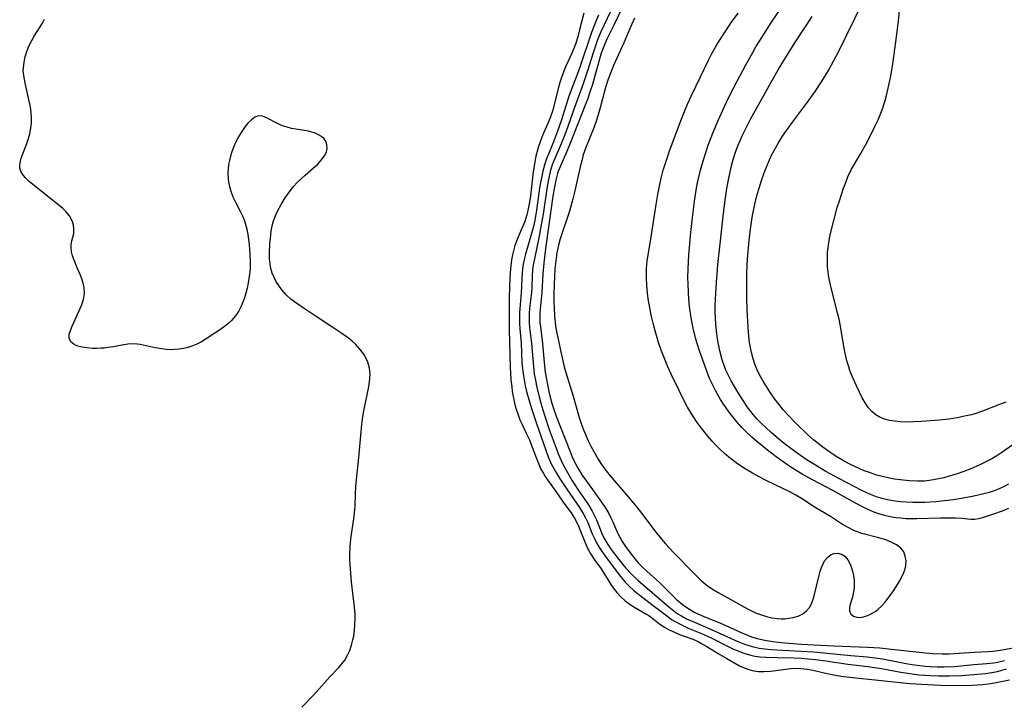
# Model space of a CAD drawing. Units: inches. Extents: x 2091738 to 2097204, y 217815 to 223324.
# Drawn here: x 2093017 to 2093137, y 219462 to 219545 of the extents above; entities that cross this region are included whole.
import ezdxf

# ---------------------------------------------------------------- set-up
doc = ezdxf.new("R2010")
doc.units = ezdxf.units.IN
doc.header["$MEASUREMENT"] = 0
doc.layers.add('c_24_T13S_R19E', color=31, linetype='Continuous')

msp = doc.modelspace()

# ---------------------------------------------------------------- linework, layer by layer
at = {"layer": 'c_24_T13S_R19E'}
for points in [[(2093137.26, 219498.89, 828), (2093136.5, 219498.62, 828), (2093134.41, 219497.8, 828), (2093133.49, 219497.49, 828), (2093133.08, 219497.38, 828), (2093132.24, 219497.18, 828), (2093131.39, 219497.01, 828), (2093130.3, 219496.85, 828), (2093129.2, 219496.73, 828), (2093126.94, 219496.54, 828), (2093126.01, 219496.49, 828), (2093125.1, 219496.48, 828), (2093124.41, 219496.5, 828), (2093123.7, 219496.57, 828), (2093123.09, 219496.68, 828), (2093122.51, 219496.83, 828), (2093121.86, 219497.1, 828), (2093121.44, 219497.36, 828), (2093120.94, 219497.78, 828), (2093120.56, 219498.21, 828), (2093120.23, 219498.68, 828), (2093119.8, 219499.44, 828), (2093119.09, 219500.9, 828), (2093118.52, 219502.16, 828), (2093118.29, 219502.76, 828), (2093118.14, 219503.19, 828), (2093117.93, 219503.95, 828), (2093117.76, 219504.69, 828), (2093117.61, 219505.44, 828), (2093117.15, 219508.16, 828), (2093116.98, 219509.01, 828), (2093116.8, 219509.77, 828), (2093116.02, 219512.83, 828), (2093115.73, 219514.12, 828), (2093115.61, 219514.99, 828), (2093115.57, 219515.47, 828), (2093115.55, 219516.31, 828), (2093115.58, 219517.16, 828), (2093115.68, 219518, 828), (2093115.82, 219518.87, 828), (2093115.98, 219519.59, 828), (2093116.36, 219521.16, 828), (2093116.75, 219522.57, 828), (2093117.01, 219523.4, 828), (2093117.53, 219524.95, 828), (2093117.78, 219525.63, 828), (2093118.05, 219526.3, 828), (2093118.49, 219527.23, 828), (2093118.72, 219527.66, 828), (2093119.52, 219529.02, 828), (2093120.22, 219530.24, 828), (2093120.97, 219531.67, 828), (2093121.34, 219532.43, 828), (2093121.71, 219533.25, 828), (2093122.2, 219534.48, 828), (2093122.57, 219535.61, 828), (2093122.75, 219536.22, 828), (2093123.04, 219537.46, 828), (2093123.25, 219538.57, 828), (2093123.5, 219540.08, 828), (2093123.88, 219542.73, 828), (2093124.21, 219545.24, 828), (2093124.56, 219549.11, 828)], [(2093137.57, 219485.95, 822), (2093136.79, 219485.63, 822), (2093135.63, 219485.22, 822), (2093134.42, 219484.84, 822), (2093133.93, 219484.7, 822), (2093133.47, 219484.62, 822), (2093132.99, 219484.62, 822), (2093131.9, 219484.73, 822), (2093131.12, 219484.78, 822), (2093130.29, 219484.8, 822), (2093129.29, 219484.79, 822), (2093126.44, 219484.7, 822), (2093125.13, 219484.72, 822), (2093124.48, 219484.77, 822), (2093123.86, 219484.84, 822), (2093123.17, 219484.96, 822), (2093122.48, 219485.12, 822), (2093121.81, 219485.32, 822), (2093121.33, 219485.49, 822), (2093120.74, 219485.74, 822), (2093120.15, 219486.01, 822), (2093118.95, 219486.63, 822), (2093116.22, 219488.14, 822), (2093113.73, 219489.46, 822), (2093112.47, 219490.15, 822), (2093111.75, 219490.58, 822), (2093110.86, 219491.16, 822), (2093109.33, 219492.24, 822), (2093108.25, 219493.05, 822), (2093107.61, 219493.57, 822), (2093106.97, 219494.11, 822), (2093106.37, 219494.64, 822), (2093105.72, 219495.24, 822), (2093105.11, 219495.87, 822), (2093104.53, 219496.52, 822), (2093103.74, 219497.51, 822), (2093102.93, 219498.65, 822), (2093102.54, 219499.24, 822), (2093101.97, 219500.23, 822), (2093101.52, 219501.14, 822), (2093101.23, 219501.8, 822), (2093100.72, 219503.11, 822), (2093100.04, 219505.03, 822), (2093099.67, 219506.18, 822), (2093099.52, 219506.71, 822), (2093099.23, 219507.91, 822), (2093098.99, 219509.17, 822), (2093098.8, 219510.53, 822), (2093098.7, 219511.49, 822), (2093098.66, 219512.15, 822), (2093098.61, 219513.32, 822), (2093098.6, 219514, 822), (2093098.62, 219515.14, 822), (2093098.71, 219516.81, 822), (2093098.95, 219519.53, 822), (2093099.18, 219521.71, 822), (2093099.43, 219523.63, 822), (2093099.64, 219524.95, 822), (2093099.8, 219525.77, 822), (2093100.11, 219527.12, 822), (2093100.48, 219528.4, 822), (2093101.07, 219530.15, 822), (2093101.72, 219531.82, 822), (2093102.27, 219533.17, 822), (2093103.02, 219534.86, 822), (2093103.57, 219535.99, 822), (2093104.58, 219537.96, 822), (2093105.63, 219539.94, 822), (2093106.47, 219541.46, 822), (2093106.85, 219542.11, 822), (2093107.56, 219543.27, 822), (2093108.76, 219545.14, 822), (2093110.25, 219547.33, 822)], [(2093138.39, 219493.92, 826), (2093136.75, 219492.77, 826), (2093136.15, 219492.38, 826), (2093135.55, 219492.02, 826), (2093134.83, 219491.63, 826), (2093134.09, 219491.27, 826), (2093132.99, 219490.79, 826), (2093132.16, 219490.48, 826), (2093131.33, 219490.18, 826), (2093130.37, 219489.88, 826), (2093129.72, 219489.71, 826), (2093129.07, 219489.56, 826), (2093128.46, 219489.44, 826), (2093127.91, 219489.36, 826), (2093127.37, 219489.31, 826), (2093126.5, 219489.29, 826), (2093125.55, 219489.33, 826), (2093124.41, 219489.44, 826), (2093123.7, 219489.54, 826), (2093122.93, 219489.69, 826), (2093122.23, 219489.84, 826), (2093121.55, 219490.04, 826), (2093120.69, 219490.33, 826), (2093120.04, 219490.56, 826), (2093119.4, 219490.82, 826), (2093118.51, 219491.22, 826), (2093118.18, 219491.38, 826), (2093117.39, 219491.83, 826), (2093116.6, 219492.31, 826), (2093115.43, 219493.1, 826), (2093114.82, 219493.54, 826), (2093113.86, 219494.3, 826), (2093113.16, 219494.93, 826), (2093111.66, 219496.39, 826), (2093110.81, 219497.27, 826), (2093110.19, 219497.97, 826), (2093109.83, 219498.4, 826), (2093109.18, 219499.26, 826), (2093108.56, 219500.14, 826), (2093108.14, 219500.8, 826), (2093107.74, 219501.46, 826), (2093107.41, 219502.04, 826), (2093107.11, 219502.62, 826), (2093106.77, 219503.4, 826), (2093106.51, 219504.17, 826), (2093106.31, 219504.96, 826), (2093106.15, 219505.76, 826), (2093106.08, 219506.18, 826), (2093105.95, 219507.35, 826), (2093105.9, 219508.04, 826), (2093105.8, 219510.15, 826), (2093105.76, 219511.51, 826), (2093105.74, 219512.75, 826), (2093105.77, 219514.58, 826), (2093105.85, 219516.34, 826), (2093105.94, 219517.69, 826), (2093106.02, 219518.56, 826), (2093106.23, 219520.26, 826), (2093106.45, 219521.62, 826), (2093106.74, 219523, 826), (2093107.02, 219524.15, 826), (2093107.24, 219524.94, 826), (2093107.58, 219526, 826), (2093107.77, 219526.56, 826), (2093107.98, 219527.11, 826), (2093108.42, 219528.17, 826), (2093108.73, 219528.85, 826), (2093109.07, 219529.52, 826), (2093109.64, 219530.53, 826), (2093110.11, 219531.26, 826), (2093110.59, 219531.97, 826), (2093111.42, 219533.13, 826), (2093113.12, 219535.41, 826), (2093114.05, 219536.7, 826), (2093114.84, 219537.89, 826), (2093115.68, 219539.27, 826), (2093116.34, 219540.48, 826), (2093116.89, 219541.54, 826), (2093119.85, 219547.58, 826)], [(2093085.92, 219546.23, 828), (2093085.42, 219544.18, 828), (2093085.21, 219543.36, 828), (2093084.96, 219542.56, 828), (2093084.79, 219542.12, 828), (2093084.51, 219541.45, 828), (2093084.01, 219540.37, 828), (2093083.72, 219539.71, 828), (2093083.27, 219538.54, 828), (2093083.03, 219537.8, 828), (2093082.82, 219537.05, 828), (2093082.15, 219534.44, 828), (2093081.89, 219533.61, 828), (2093081.57, 219532.82, 828), (2093081.02, 219531.61, 828), (2093080.83, 219531.15, 828), (2093080.62, 219530.59, 828), (2093080.42, 219530.01, 828), (2093080.28, 219529.56, 828), (2093080.11, 219528.84, 828), (2093079.96, 219528.11, 828), (2093079.78, 219526.94, 828), (2093079.45, 219524.01, 828), (2093079.33, 219523.22, 828), (2093079.18, 219522.44, 828), (2093079, 219521.68, 828), (2093078.74, 219520.89, 828), (2093078.09, 219519.38, 828), (2093077.81, 219518.68, 828), (2093077.56, 219517.96, 828), (2093077.42, 219517.47, 828), (2093077.27, 219516.84, 828), (2093077.15, 219516.2, 828), (2093077.01, 219515.11, 828), (2093076.93, 219514.04, 828), (2093076.85, 219511.68, 828), (2093076.84, 219509.66, 828), (2093076.87, 219507.69, 828), (2093076.97, 219503.15, 828), (2093077.06, 219501.66, 828), (2093077.16, 219500.75, 828), (2093077.23, 219500.21, 828), (2093077.38, 219499.39, 828), (2093077.51, 219498.78, 828), (2093077.66, 219498.17, 828), (2093077.93, 219497.36, 828), (2093078.16, 219496.77, 828), (2093078.42, 219496.2, 828), (2093078.94, 219495.12, 828), (2093079.31, 219494.3, 828), (2093079.67, 219493.41, 828), (2093080.24, 219491.85, 828), (2093080.45, 219491.35, 828), (2093080.72, 219490.77, 828), (2093081.01, 219490.22, 828), (2093081.22, 219489.86, 828), (2093081.5, 219489.45, 828), (2093082.52, 219488.03, 828), (2093083.62, 219486.44, 828), (2093084.38, 219485.43, 828), (2093084.81, 219484.77, 828), (2093085, 219484.44, 828), (2093085.29, 219483.81, 828), (2093086.13, 219481.71, 828), (2093086.43, 219481.04, 828), (2093086.77, 219480.41, 828), (2093087.24, 219479.73, 828), (2093088.03, 219478.63, 828), (2093089.2, 219476.74, 828), (2093089.49, 219476.32, 828), (2093089.94, 219475.75, 828), (2093090.43, 219475.21, 828), (2093090.98, 219474.72, 828), (2093091.58, 219474.28, 828), (2093092.01, 219474, 828), (2093093.47, 219473.15, 828), (2093093.82, 219472.93, 828), (2093094.17, 219472.69, 828), (2093095.17, 219471.91, 828), (2093095.73, 219471.52, 828), (2093096.32, 219471.19, 828), (2093096.95, 219470.91, 828), (2093097.56, 219470.65, 828), (2093099.17, 219470.05, 828), (2093099.83, 219469.77, 828), (2093100.18, 219469.6, 828), (2093100.9, 219469.19, 828), (2093102.27, 219468.34, 828), (2093103.33, 219467.71, 828), (2093104.88, 219466.83, 828), (2093105.42, 219466.57, 828), (2093106, 219466.36, 828), (2093106.59, 219466.21, 828), (2093107.19, 219466.14, 828), (2093107.81, 219466.12, 828), (2093108.67, 219466.18, 828), (2093110.77, 219466.48, 828), (2093111.45, 219466.53, 828), (2093112.31, 219466.52, 828), (2093113.15, 219466.42, 828), (2093113.8, 219466.29, 828), (2093115.53, 219465.88, 828), (2093116.12, 219465.77, 828), (2093117.2, 219465.58, 828), (2093118.98, 219465.35, 828), (2093121.37, 219465.11, 828), (2093124.42, 219464.78, 828), (2093125.61, 219464.68, 828), (2093126.98, 219464.58, 828), (2093129.34, 219464.48, 828), (2093131.55, 219464.45, 828), (2093133.17, 219464.49, 828), (2093134.38, 219464.57, 828), (2093135.14, 219464.65, 828), (2093135.89, 219464.76, 828), (2093136.9, 219464.94, 828), (2093137.7, 219465.13, 828)], [(2093087.73, 219546, 826), (2093087.34, 219545.12, 826), (2093086.86, 219543.89, 826), (2093085.42, 219539.54, 826), (2093085.14, 219538.77, 826), (2093084.5, 219537.17, 826), (2093084.11, 219536.08, 826), (2093083.73, 219534.94, 826), (2093083.21, 219533.23, 826), (2093082.7, 219531.76, 826), (2093082.16, 219530.35, 826), (2093081.62, 219529.06, 826), (2093081.37, 219528.44, 826), (2093081.14, 219527.73, 826), (2093080.94, 219527.02, 826), (2093080.73, 219526.01, 826), (2093080.6, 219525.21, 826), (2093080.18, 219522.24, 826), (2093080.01, 219521.24, 826), (2093079.84, 219520.45, 826), (2093079.66, 219519.71, 826), (2093078.85, 219516.91, 826), (2093078.68, 219516.24, 826), (2093078.57, 219515.69, 826), (2093078.48, 219515.12, 826), (2093078.42, 219514.54, 826), (2093078.38, 219513.96, 826), (2093078.3, 219512.18, 826), (2093078.13, 219509.82, 826), (2093078.11, 219509.15, 826), (2093078.13, 219508.48, 826), (2093078.16, 219507.81, 826), (2093078.3, 219506.1, 826), (2093078.41, 219503.67, 826), (2093078.51, 219502.63, 826), (2093078.58, 219502.1, 826), (2093078.81, 219500.9, 826), (2093078.97, 219500.19, 826), (2093079.23, 219499.22, 826), (2093079.56, 219498.12, 826), (2093080.17, 219496.29, 826), (2093081.3, 219493.07, 826), (2093081.61, 219492.25, 826), (2093081.98, 219491.39, 826), (2093082.27, 219490.83, 826), (2093082.59, 219490.27, 826), (2093082.96, 219489.67, 826), (2093083.94, 219488.19, 826), (2093085.4, 219486.1, 826), (2093085.91, 219485.27, 826), (2093086.13, 219484.84, 826), (2093086.4, 219484.27, 826), (2093086.96, 219482.9, 826), (2093087.22, 219482.32, 826), (2093087.48, 219481.8, 826), (2093087.77, 219481.3, 826), (2093088.1, 219480.8, 826), (2093088.45, 219480.3, 826), (2093090.22, 219477.9, 826), (2093090.58, 219477.45, 826), (2093090.96, 219477.02, 826), (2093091.45, 219476.5, 826), (2093092.01, 219475.99, 826), (2093092.61, 219475.5, 826), (2093094.54, 219474.06, 826), (2093096.13, 219472.81, 826), (2093096.61, 219472.47, 826), (2093097.11, 219472.16, 826), (2093097.63, 219471.88, 826), (2093098.62, 219471.42, 826), (2093100.24, 219470.76, 826), (2093100.96, 219470.44, 826), (2093101.56, 219470.16, 826), (2093103.42, 219469.21, 826), (2093104.05, 219468.91, 826), (2093104.68, 219468.63, 826), (2093105.38, 219468.37, 826), (2093106.09, 219468.16, 826), (2093106.71, 219468.02, 826), (2093107.39, 219467.92, 826), (2093108.09, 219467.87, 826), (2093109.43, 219467.82, 826), (2093111.48, 219467.79, 826), (2093112.37, 219467.75, 826), (2093113.21, 219467.68, 826), (2093114.09, 219467.59, 826), (2093115.38, 219467.42, 826), (2093118.05, 219467.02, 826), (2093120.46, 219466.75, 826), (2093121.28, 219466.64, 826), (2093122.12, 219466.49, 826), (2093124.47, 219466.05, 826), (2093125.87, 219465.84, 826), (2093126.72, 219465.75, 826), (2093128.11, 219465.64, 826), (2093129.07, 219465.6, 826), (2093130.4, 219465.59, 826), (2093131.88, 219465.65, 826), (2093133.37, 219465.76, 826), (2093134.75, 219465.89, 826), (2093135.55, 219466, 826), (2093136.22, 219466.13, 826), (2093136.78, 219466.28, 826), (2093137.33, 219466.44, 826)], [(2093089.15, 219546.34, 824), (2093088.41, 219544.82, 824), (2093088.02, 219543.97, 824), (2093087.65, 219543.1, 824), (2093087.46, 219542.6, 824), (2093087.06, 219541.41, 824), (2093086.39, 219539.22, 824), (2093085.86, 219537.64, 824), (2093084.8, 219534.73, 824), (2093083.74, 219531.75, 824), (2093083.18, 219530.32, 824), (2093082.3, 219528.28, 824), (2093082.1, 219527.76, 824), (2093081.85, 219526.97, 824), (2093081.62, 219525.98, 824), (2093081.47, 219525.12, 824), (2093080.98, 219521.78, 824), (2093080.76, 219520.49, 824), (2093080.45, 219518.89, 824), (2093079.96, 219516.56, 824), (2093079.75, 219515.35, 824), (2093079.67, 219514.45, 824), (2093079.6, 219512.83, 824), (2093079.56, 219512.23, 824), (2093079.34, 219510.28, 824), (2093079.29, 219509.73, 824), (2093079.27, 219509.15, 824), (2093079.29, 219508.56, 824), (2093079.34, 219507.98, 824), (2093079.58, 219506.05, 824), (2093079.8, 219503.23, 824), (2093079.91, 219502.32, 824), (2093080.04, 219501.59, 824), (2093080.18, 219500.87, 824), (2093080.49, 219499.56, 824), (2093080.77, 219498.51, 824), (2093081.18, 219497.18, 824), (2093081.73, 219495.57, 824), (2093082.56, 219493.3, 824), (2093082.86, 219492.55, 824), (2093083.17, 219491.81, 824), (2093083.39, 219491.35, 824), (2093083.77, 219490.61, 824), (2093084.46, 219489.43, 824), (2093085.22, 219488.27, 824), (2093086.4, 219486.54, 824), (2093086.94, 219485.65, 824), (2093087.32, 219484.91, 824), (2093087.46, 219484.6, 824), (2093088.14, 219482.92, 824), (2093088.38, 219482.4, 824), (2093088.6, 219482, 824), (2093088.84, 219481.59, 824), (2093089.27, 219480.97, 824), (2093090.2, 219479.75, 824), (2093090.68, 219479.15, 824), (2093091.04, 219478.71, 824), (2093091.67, 219478.02, 824), (2093092.5, 219477.23, 824), (2093096.27, 219474, 824), (2093096.89, 219473.51, 824), (2093097.3, 219473.21, 824), (2093097.73, 219472.94, 824), (2093098.42, 219472.56, 824), (2093099.39, 219472.12, 824), (2093101.64, 219471.17, 824), (2093104.66, 219469.78, 824), (2093105.46, 219469.47, 824), (2093106, 219469.28, 824), (2093106.55, 219469.13, 824), (2093107.25, 219468.99, 824), (2093107.95, 219468.89, 824), (2093108.7, 219468.81, 824), (2093110.09, 219468.73, 824), (2093112.38, 219468.62, 824), (2093113.88, 219468.51, 824), (2093118.4, 219468.09, 824), (2093120.4, 219467.92, 824), (2093121.36, 219467.8, 824), (2093122.24, 219467.67, 824), (2093125.34, 219467.07, 824), (2093126.13, 219466.94, 824), (2093127.44, 219466.79, 824), (2093128.03, 219466.74, 824), (2093128.89, 219466.71, 824), (2093129.74, 219466.7, 824), (2093130.95, 219466.75, 824), (2093133.37, 219466.97, 824), (2093134.93, 219467.09, 824), (2093135.78, 219467.19, 824), (2093136.24, 219467.27, 824), (2093136.62, 219467.36, 824), (2093137.07, 219467.48, 824)], [(2093090.49, 219546.65, 822), (2093089.58, 219544.75, 822), (2093088.73, 219543.07, 822), (2093088.43, 219542.38, 822), (2093088.06, 219541.37, 822), (2093087.84, 219540.64, 822), (2093086.94, 219537.44, 822), (2093086.76, 219536.84, 822), (2093086.38, 219535.73, 822), (2093086.19, 219535.22, 822), (2093084.24, 219530.29, 822), (2093083.95, 219529.6, 822), (2093083.28, 219528.1, 822), (2093082.86, 219527.07, 822), (2093082.74, 219526.7, 822), (2093082.53, 219525.9, 822), (2093082.37, 219525.08, 822), (2093082.18, 219523.97, 822), (2093081.36, 219518.18, 822), (2093081.19, 219516.92, 822), (2093081.06, 219515.82, 822), (2093080.95, 219514.5, 822), (2093080.82, 219512.26, 822), (2093080.62, 219510.2, 822), (2093080.59, 219509.68, 822), (2093080.57, 219509.16, 822), (2093080.6, 219508.61, 822), (2093080.65, 219508.05, 822), (2093080.9, 219506.04, 822), (2093081.11, 219503.74, 822), (2093081.25, 219502.57, 822), (2093081.46, 219501.24, 822), (2093081.68, 219500.2, 822), (2093081.85, 219499.52, 822), (2093082.06, 219498.76, 822), (2093082.3, 219498, 822), (2093082.58, 219497.21, 822), (2093084.22, 219493, 822), (2093084.49, 219492.35, 822), (2093084.94, 219491.38, 822), (2093085.23, 219490.84, 822), (2093085.7, 219490.06, 822), (2093086.37, 219489.11, 822), (2093087.87, 219487.04, 822), (2093088.44, 219486.21, 822), (2093088.72, 219485.78, 822), (2093088.97, 219485.35, 822), (2093089.19, 219484.92, 822), (2093089.46, 219484.34, 822), (2093090.04, 219482.99, 822), (2093090.3, 219482.47, 822), (2093090.61, 219481.95, 822), (2093090.93, 219481.45, 822), (2093091.31, 219480.91, 822), (2093091.71, 219480.37, 822), (2093092.16, 219479.81, 822), (2093092.55, 219479.37, 822), (2093093.07, 219478.84, 822), (2093093.61, 219478.33, 822), (2093095.17, 219476.91, 822), (2093097.18, 219474.95, 822), (2093097.74, 219474.45, 822), (2093098.22, 219474.07, 822), (2093098.78, 219473.7, 822), (2093099.45, 219473.31, 822), (2093100.46, 219472.85, 822), (2093102.55, 219472.02, 822), (2093103.2, 219471.75, 822), (2093105.16, 219470.84, 822), (2093105.85, 219470.54, 822), (2093106.31, 219470.36, 822), (2093107.03, 219470.14, 822), (2093107.95, 219469.93, 822), (2093108.9, 219469.77, 822), (2093109.92, 219469.66, 822), (2093110.86, 219469.58, 822), (2093112.39, 219469.48, 822), (2093116.3, 219469.27, 822), (2093120.46, 219469.09, 822), (2093121.93, 219469, 822), (2093123.35, 219468.87, 822), (2093126.73, 219468.47, 822), (2093127.43, 219468.4, 822), (2093128.38, 219468.32, 822), (2093129.5, 219468.28, 822), (2093130.38, 219468.29, 822), (2093130.97, 219468.31, 822), (2093133.39, 219468.49, 822), (2093135.05, 219468.58, 822), (2093135.68, 219468.62, 822), (2093136.3, 219468.7, 822), (2093139.54, 219469.27, 822)], [(2093092.1, 219545.63, 820), (2093091.57, 219544.45, 820), (2093090.81, 219542.63, 820), (2093089.56, 219539.85, 820), (2093089.08, 219538.71, 820), (2093088.85, 219538.07, 820), (2093088.57, 219537.17, 820), (2093087.85, 219534.43, 820), (2093087.51, 219533.32, 820), (2093087.13, 219532.26, 820), (2093086.17, 219529.9, 820), (2093085.87, 219529, 820), (2093085.67, 219528.28, 820), (2093085.5, 219527.54, 820), (2093084.84, 219524.6, 820), (2093084.6, 219523.63, 820), (2093084.18, 219522.15, 820), (2093083.06, 219518.79, 820), (2093082.84, 219518, 820), (2093082.65, 219517.06, 820), (2093082.52, 219516.11, 820), (2093082.42, 219515.11, 820), (2093082.35, 219514.16, 820), (2093082.31, 219513.21, 820), (2093082.29, 219512.09, 820), (2093082.29, 219511.2, 820), (2093082.31, 219510.31, 820), (2093082.36, 219509.43, 820), (2093082.5, 219508.15, 820), (2093082.65, 219507.31, 820), (2093083.21, 219504.67, 820), (2093083.56, 219503.22, 820), (2093083.76, 219502.51, 820), (2093084.62, 219499.65, 820), (2093085.36, 219497.05, 820), (2093085.66, 219496.18, 820), (2093085.9, 219495.55, 820), (2093086.47, 219494.21, 820), (2093086.79, 219493.54, 820), (2093087.13, 219492.88, 820), (2093087.66, 219491.96, 820), (2093088, 219491.43, 820), (2093088.65, 219490.54, 820), (2093089.13, 219489.95, 820), (2093091.37, 219487.33, 820), (2093092.36, 219486.13, 820), (2093093.22, 219485.02, 820), (2093094.53, 219483.28, 820), (2093095.37, 219482.23, 820), (2093095.86, 219481.65, 820), (2093096.86, 219480.56, 820), (2093099.29, 219478.08, 820), (2093100.24, 219477.16, 820), (2093100.93, 219476.59, 820), (2093101.58, 219476.15, 820), (2093102.27, 219475.75, 820), (2093105.85, 219473.75, 820), (2093106.5, 219473.42, 820), (2093106.91, 219473.24, 820), (2093107.53, 219473.01, 820), (2093108.16, 219472.82, 820), (2093108.8, 219472.68, 820), (2093109.49, 219472.59, 820), (2093109.94, 219472.56, 820), (2093110.38, 219472.56, 820), (2093110.88, 219472.61, 820), (2093111.37, 219472.69, 820), (2093111.99, 219472.87, 820), (2093112.58, 219473.16, 820), (2093113.03, 219473.5, 820), (2093113.39, 219473.93, 820), (2093113.59, 219474.3, 820), (2093113.76, 219474.69, 820), (2093113.91, 219475.17, 820), (2093114.55, 219477.86, 820), (2093114.69, 219478.34, 820), (2093114.85, 219478.8, 820), (2093115.02, 219479.22, 820), (2093115.22, 219479.6, 820), (2093115.59, 219480.06, 820), (2093116.03, 219480.38, 820), (2093116.39, 219480.5, 820), (2093116.88, 219480.52, 820), (2093117.36, 219480.37, 820), (2093117.69, 219480.15, 820), (2093118.05, 219479.73, 820), (2093118.33, 219479.2, 820), (2093118.46, 219478.88, 820), (2093118.61, 219478.36, 820), (2093118.73, 219477.81, 820), (2093118.8, 219477.25, 820), (2093118.82, 219476.84, 820), (2093118.81, 219476.44, 820), (2093118.77, 219476.01, 820), (2093118.7, 219475.61, 820), (2093118.59, 219475.19, 820), (2093118.29, 219474.18, 820), (2093118.23, 219473.8, 820), (2093118.26, 219473.46, 820), (2093118.39, 219473.17, 820), (2093118.73, 219472.88, 820), (2093119.13, 219472.74, 820), (2093119.44, 219472.72, 820), (2093119.79, 219472.76, 820), (2093120.21, 219472.86, 820), (2093120.64, 219473.02, 820), (2093121.17, 219473.31, 820), (2093121.43, 219473.48, 820), (2093121.74, 219473.73, 820), (2093122.14, 219474.1, 820), (2093122.52, 219474.52, 820), (2093122.79, 219474.85, 820), (2093123.19, 219475.39, 820), (2093123.59, 219475.95, 820), (2093123.97, 219476.53, 820), (2093124.33, 219477.12, 820), (2093124.62, 219477.64, 820), (2093124.85, 219478.16, 820), (2093125, 219478.61, 820), (2093125.1, 219479.05, 820), (2093125.12, 219479.61, 820), (2093125.03, 219480.18, 820), (2093124.83, 219480.69, 820), (2093124.5, 219481.13, 820), (2093123.97, 219481.55, 820), (2093123.32, 219481.89, 820), (2093122.64, 219482.15, 820), (2093121.63, 219482.44, 820), (2093119.76, 219482.93, 820), (2093119.11, 219483.15, 820), (2093118.76, 219483.29, 820), (2093118.07, 219483.64, 820), (2093117.4, 219484.03, 820), (2093115.91, 219485, 820), (2093114.25, 219485.97, 820), (2093113.61, 219486.37, 820), (2093112.6, 219487.05, 820), (2093111.73, 219487.6, 820), (2093111.08, 219487.95, 820), (2093108.2, 219489.34, 820), (2093107.1, 219489.91, 820), (2093106.46, 219490.26, 820), (2093105.35, 219490.92, 820), (2093104.46, 219491.53, 820), (2093103.57, 219492.2, 820), (2093103, 219492.69, 820), (2093102.46, 219493.2, 820), (2093102, 219493.67, 820), (2093101.55, 219494.15, 820), (2093101.02, 219494.76, 820), (2093100.07, 219495.94, 820), (2093099.73, 219496.41, 820), (2093099.17, 219497.24, 820), (2093098.56, 219498.29, 820), (2093098.22, 219498.91, 820), (2093097.51, 219500.33, 820), (2093096.54, 219502.32, 820), (2093096.15, 219503.19, 820), (2093095.65, 219504.41, 820), (2093095.34, 219505.24, 820), (2093095.02, 219506.17, 820), (2093094.6, 219507.56, 820), (2093094.35, 219508.5, 820), (2093094.11, 219509.5, 820), (2093093.98, 219510.16, 820), (2093093.76, 219511.47, 820), (2093093.67, 219512.16, 820), (2093093.58, 219513.11, 820), (2093093.54, 219514.03, 820), (2093093.54, 219514.57, 820), (2093093.56, 219515.11, 820), (2093093.65, 219516.1, 820), (2093093.78, 219517.04, 820), (2093094.12, 219519.02, 820), (2093094.71, 219522.94, 820), (2093094.93, 219524.16, 820), (2093095.22, 219525.58, 820), (2093095.39, 219526.32, 820), (2093095.6, 219527.13, 820), (2093096.05, 219528.58, 820), (2093096.36, 219529.49, 820), (2093097.65, 219532.93, 820), (2093098.25, 219534.48, 820), (2093098.53, 219535.15, 820), (2093098.98, 219536.13, 820), (2093100.13, 219538.47, 820), (2093101.07, 219540.42, 820), (2093101.47, 219541.23, 820), (2093101.94, 219542.09, 820), (2093102.24, 219542.59, 820), (2093102.95, 219543.72, 820), (2093103.9, 219545.13, 820), (2093104.69, 219546.24, 820)], [(2093137.58, 219488.93, 824), (2093136.88, 219488.56, 824), (2093136.44, 219488.36, 824), (2093135.85, 219488.13, 824), (2093135.21, 219487.92, 824), (2093134.57, 219487.75, 824), (2093133.38, 219487.47, 824), (2093132.06, 219487.22, 824), (2093130.9, 219487.04, 824), (2093129.78, 219486.9, 824), (2093128.72, 219486.79, 824), (2093127.41, 219486.71, 824), (2093126.67, 219486.7, 824), (2093125.95, 219486.7, 824), (2093125.17, 219486.74, 824), (2093124.45, 219486.79, 824), (2093123.79, 219486.87, 824), (2093122.87, 219487.03, 824), (2093122.23, 219487.18, 824), (2093121.6, 219487.36, 824), (2093120.78, 219487.67, 824), (2093119.73, 219488.17, 824), (2093116.96, 219489.63, 824), (2093115.37, 219490.48, 824), (2093114.09, 219491.22, 824), (2093113.09, 219491.85, 824), (2093111.88, 219492.69, 824), (2093110.63, 219493.62, 824), (2093109.94, 219494.17, 824), (2093108.71, 219495.21, 824), (2093108.06, 219495.8, 824), (2093107.52, 219496.32, 824), (2093107, 219496.85, 824), (2093106.53, 219497.39, 824), (2093105.81, 219498.33, 824), (2093105.29, 219499.1, 824), (2093104.66, 219500.1, 824), (2093103.85, 219501.51, 824), (2093103.55, 219502.08, 824), (2093103.21, 219502.81, 824), (2093103.03, 219503.26, 824), (2093102.77, 219504.04, 824), (2093102.46, 219505.15, 824), (2093102.25, 219506.17, 824), (2093102.13, 219506.87, 824), (2093102.05, 219507.57, 824), (2093101.97, 219508.43, 824), (2093101.93, 219509.14, 824), (2093101.92, 219509.88, 824), (2093101.92, 219510.65, 824), (2093101.97, 219512.14, 824), (2093102.05, 219513.45, 824), (2093102.13, 219514.49, 824), (2093102.24, 219515.66, 824), (2093102.51, 219518.18, 824), (2093102.82, 219521.17, 824), (2093103.06, 219523.19, 824), (2093103.32, 219524.89, 824), (2093103.56, 219526.17, 824), (2093103.86, 219527.51, 824), (2093104.11, 219528.41, 824), (2093104.39, 219529.31, 824), (2093104.66, 219530.07, 824), (2093104.94, 219530.74, 824), (2093105.23, 219531.4, 824), (2093105.75, 219532.45, 824), (2093106.22, 219533.34, 824), (2093108.7, 219537.82, 824), (2093109.57, 219539.33, 824), (2093110.57, 219541, 824), (2093111.74, 219542.86, 824), (2093113.7, 219545.81, 824)], [(2093051.63, 219461.8, 828), (2093053.11, 219463.28, 828), (2093055.06, 219465.47, 828), (2093056.13, 219466.62, 828), (2093056.5, 219467.05, 828), (2093056.85, 219467.51, 828), (2093057.21, 219468.11, 828), (2093057.48, 219468.7, 828), (2093057.69, 219469.33, 828), (2093057.85, 219469.98, 828), (2093057.95, 219470.45, 828), (2093058.04, 219471.14, 828), (2093058.1, 219471.84, 828), (2093058.12, 219472.56, 828), (2093058.11, 219473.09, 828), (2093058.05, 219473.98, 828), (2093057.7, 219477.04, 828), (2093057.55, 219478.63, 828), (2093057.49, 219479.69, 828), (2093057.49, 219480.24, 828), (2093057.52, 219481.43, 828), (2093057.63, 219482.55, 828), (2093057.97, 219484.72, 828), (2093058.06, 219485.43, 828), (2093058.11, 219486.26, 828), (2093058.16, 219487.72, 828), (2093058.22, 219488.69, 828), (2093058.57, 219492.18, 828), (2093058.94, 219496.17, 828), (2093059.06, 219497.15, 828), (2093059.21, 219498.04, 828), (2093059.77, 219500.75, 828), (2093059.87, 219501.37, 828), (2093059.92, 219501.84, 828), (2093059.94, 219502.3, 828), (2093059.88, 219503.03, 828), (2093059.67, 219503.77, 828), (2093059.33, 219504.47, 828), (2093059.16, 219504.74, 828), (2093058.74, 219505.32, 828), (2093058.16, 219505.95, 828), (2093057.76, 219506.31, 828), (2093057.16, 219506.8, 828), (2093056.52, 219507.26, 828), (2093055.41, 219508, 828), (2093053.49, 219509.23, 828), (2093051.67, 219510.44, 828), (2093051.03, 219510.89, 828), (2093050.31, 219511.45, 828), (2093049.75, 219511.97, 828), (2093049.48, 219512.25, 828), (2093049.21, 219512.56, 828), (2093048.83, 219513.09, 828), (2093048.49, 219513.64, 828), (2093048.35, 219513.92, 828), (2093048.05, 219514.61, 828), (2093047.85, 219515.33, 828), (2093047.77, 219515.8, 828), (2093047.72, 219516.29, 828), (2093047.71, 219516.93, 828), (2093047.76, 219518.19, 828), (2093047.81, 219518.83, 828), (2093047.92, 219519.76, 828), (2093048.04, 219520.37, 828), (2093048.21, 219520.97, 828), (2093048.42, 219521.56, 828), (2093048.68, 219522.14, 828), (2093049.12, 219522.96, 828), (2093049.62, 219523.76, 828), (2093050.22, 219524.6, 828), (2093050.64, 219525.12, 828), (2093051.09, 219525.62, 828), (2093051.56, 219526.08, 828), (2093052.04, 219526.52, 828), (2093053.06, 219527.4, 828), (2093053.57, 219527.86, 828), (2093054.01, 219528.33, 828), (2093054.41, 219528.85, 828), (2093054.62, 219529.32, 828), (2093054.72, 219529.8, 828), (2093054.7, 219530.19, 828), (2093054.55, 219530.65, 828), (2093054.35, 219530.95, 828), (2093054.04, 219531.22, 828), (2093053.67, 219531.44, 828), (2093053.28, 219531.61, 828), (2093052.87, 219531.75, 828), (2093052.44, 219531.85, 828), (2093050.93, 219532.1, 828), (2093050.38, 219532.2, 828), (2093049.85, 219532.34, 828), (2093049.29, 219532.53, 828), (2093048.77, 219532.76, 828), (2093047.33, 219533.51, 828), (2093046.85, 219533.69, 828), (2093046.38, 219533.73, 828), (2093045.94, 219533.57, 828), (2093045.51, 219533.26, 828), (2093045.09, 219532.83, 828), (2093044.76, 219532.42, 828), (2093044.43, 219531.97, 828), (2093043.99, 219531.26, 828), (2093043.58, 219530.48, 828), (2093043.37, 219530, 828), (2093043.06, 219529.16, 828), (2093042.83, 219528.29, 828), (2093042.73, 219527.8, 828), (2093042.68, 219527.3, 828), (2093042.66, 219526.71, 828), (2093042.69, 219526.13, 828), (2093042.74, 219525.68, 828), (2093042.85, 219525.12, 828), (2093043, 219524.57, 828), (2093043.26, 219523.89, 828), (2093043.6, 219523.17, 828), (2093044.15, 219522.12, 828), (2093044.46, 219521.49, 828), (2093044.71, 219520.83, 828), (2093044.96, 219519.96, 828), (2093045.12, 219519.07, 828), (2093045.24, 219518.06, 828), (2093045.32, 219516.89, 828), (2093045.36, 219515.89, 828), (2093045.34, 219515.1, 828), (2093045.25, 219514.17, 828), (2093045.13, 219513.41, 828), (2093045, 219512.79, 828), (2093044.84, 219512.17, 828), (2093044.67, 219511.61, 828), (2093044.46, 219511.06, 828), (2093044.21, 219510.48, 828), (2093043.97, 219510.01, 828), (2093043.68, 219509.57, 828), (2093043.34, 219509.14, 828), (2093043.03, 219508.8, 828), (2093042.65, 219508.44, 828), (2093042.24, 219508.11, 828), (2093041.74, 219507.74, 828), (2093041.2, 219507.37, 828), (2093040.01, 219506.6, 828), (2093039.43, 219506.26, 828), (2093038.86, 219505.96, 828), (2093038.26, 219505.7, 828), (2093037.79, 219505.55, 828), (2093037.31, 219505.43, 828), (2093036.74, 219505.34, 828), (2093036.17, 219505.29, 828), (2093035.75, 219505.28, 828), (2093035.17, 219505.31, 828), (2093034.6, 219505.37, 828), (2093033.79, 219505.5, 828), (2093031.98, 219505.9, 828), (2093031.25, 219505.98, 828), (2093030.47, 219505.96, 828), (2093030, 219505.89, 828), (2093028.69, 219505.64, 828), (2093028.05, 219505.54, 828), (2093027.61, 219505.49, 828), (2093027.18, 219505.46, 828), (2093026.68, 219505.45, 828), (2093026.19, 219505.45, 828), (2093025.5, 219505.5, 828), (2093024.91, 219505.59, 828), (2093024.4, 219505.72, 828), (2093023.96, 219505.9, 828), (2093023.55, 219506.23, 828), (2093023.35, 219506.7, 828), (2093023.36, 219507.17, 828), (2093023.5, 219507.63, 828), (2093023.7, 219508.13, 828), (2093024.85, 219510.68, 828), (2093025.09, 219511.41, 828), (2093025.21, 219512.12, 828), (2093025.17, 219512.84, 828), (2093025.06, 219513.39, 828), (2093024.89, 219513.92, 828), (2093024.68, 219514.45, 828), (2093024.32, 219515.26, 828), (2093023.95, 219516.17, 828), (2093023.77, 219516.69, 828), (2093023.63, 219517.2, 828), (2093023.58, 219517.67, 828), (2093023.59, 219518.05, 828), (2093023.68, 219518.51, 828), (2093023.8, 219518.97, 828), (2093023.9, 219519.44, 828), (2093023.93, 219519.94, 828), (2093023.86, 219520.46, 828), (2093023.71, 219520.98, 828), (2093023.39, 219521.55, 828), (2093022.94, 219522.09, 828), (2093022.56, 219522.45, 828), (2093022.14, 219522.81, 828), (2093019.95, 219524.57, 828), (2093018.5, 219525.76, 828), (2093018.03, 219526.21, 828), (2093017.79, 219526.49, 828), (2093017.52, 219526.89, 828), (2093017.35, 219527.35, 828), (2093017.33, 219527.71, 828), (2093017.37, 219528.02, 828), (2093017.52, 219528.57, 828), (2093018.2, 219530.38, 828), (2093018.36, 219530.87, 828), (2093018.55, 219531.55, 828), (2093018.69, 219532.24, 828), (2093018.76, 219532.84, 828), (2093018.78, 219533.16, 828), (2093018.78, 219533.51, 828), (2093018.74, 219534.14, 828), (2093018.64, 219534.84, 828), (2093018.5, 219535.54, 828), (2093018.02, 219537.56, 828), (2093017.86, 219538.39, 828), (2093017.77, 219539.22, 828), (2093017.78, 219539.59, 828), (2093017.86, 219540.26, 828), (2093018.01, 219540.92, 828), (2093018.16, 219541.46, 828), (2093018.36, 219541.99, 828), (2093018.56, 219542.46, 828), (2093018.8, 219542.92, 828), (2093019.09, 219543.44, 828), (2093020.09, 219545.01, 828), (2093020.36, 219545.48, 828)]]:
    msp.add_polyline3d(points, dxfattribs=at)

doc.saveas('drawing.dxf')
